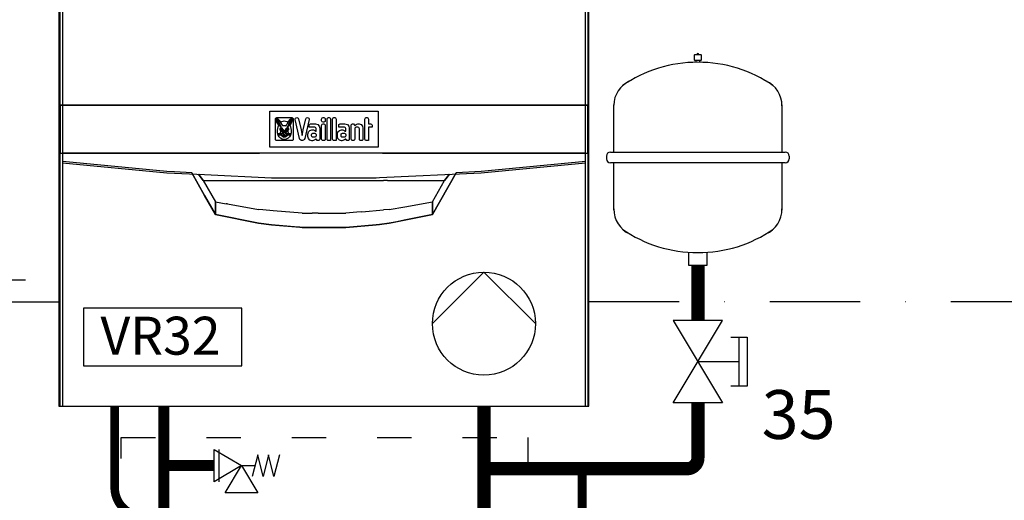
# Model space of a CAD drawing. Units: millimetres. Extents: x -11509 to 41535, y -77081 to -2360.
# Drawn here: x 19801 to 20147, y -55491 to -55322 of the extents above; entities that cross this region are included whole.
import ezdxf

# ---------------------------------------------------------------- set-up
doc = ezdxf.new("R2010")
doc.units = ezdxf.units.MM
doc.linetypes.add('ACAD_ISO03W100', pattern=[30, 12, -18])
doc.linetypes.add('DASHDOT', pattern=[25.4, 12.7, -6.35, 0, -6.35])
for name, color, linetype in [('LIVELLO_1', 160, 'Continuous'), ('Vaillant_0_ALLGEMEIN', 7, 'Continuous'), ('Vaillant_H_ALLGEMEIN', 7, 'Continuous'), ('Vaillant_MSR_TEXT', 7, 'Continuous'), ('VG_H_SYMBOL', 7, 'Continuous'), ('VG_HEAT', 7, 'Continuous')]:
    doc.layers.add(name, color=color, linetype=linetype)
doc.styles.get("Standard").update_dxf_attribs({"font": 'arial.ttf'})

# ---------------------------------------------------------------- blocks, each defined once
blk = doc.blocks.new('MAG_HEIZUNG')
at = {"layer": 'Vaillant_0_ALLGEMEIN', "ltscale": 2}
for p, q in [((253088.314, 21743.322), (253088.314, 21743.675)), ((253088.336, 21743.697), (253088.734, 21743.697)), ((253088.756, 21743.675), (253088.756, 21743.322)), ((253088.734, 21743.3), (253088.336, 21743.3)), ((253088.403, 21743.278), (253088.403, 21743.188)), ((253088.668, 21743.188), (253088.668, 21743.278)), ((253083.014, 21737.293), (253083.014, 21740.407)), ((253094.056, 21740.407), (253094.056, 21737.293)), ((253082.528, 21737.028), (253082.528, 21736.851)), ((253082.793, 21737.293), (253094.277, 21737.293)), ((253094.542, 21737.028), (253094.542, 21736.851)), ((253094.277, 21736.586), (253082.793, 21736.586)), ((253083.014, 21733.472), (253083.014, 21736.586)), ((253094.056, 21736.586), (253094.056, 21733.472)), ((253087.941, 21729.85), (253087.941, 21730.709)), ((253089.129, 21730.709), (253089.129, 21729.85)), ((253089.129, 21729.85), (253087.941, 21729.85))]:
    blk.add_line(p, q, dxfattribs=at)
for centre, radius, start, end in [((253088.336, 21743.675), 0.0221, 90, 180), ((253088.336, 21743.322), 0.0221, 180, 270), ((253088.535, 21743.697), 0.0663, 0, 180), ((253088.734, 21743.675), 0.0221, 0, 90), ((253088.734, 21743.322), 0.0221, 270, 0), ((253088.497, 21734.573), 8.617, 89.74448, 124.79309), ((253088.381, 21743.278), 0.0221, 0, 90), ((253088.574, 21734.573), 8.617, 55.20691, 90.25552), ((253088.69, 21743.278), 0.0221, 90, 180), ((253084.754, 21740.365), 1.74, 113.29411, 180), ((253092.316, 21740.365), 1.74, 358.62457, 66.70589), ((253082.793, 21737.028), 0.265, 90, 180), ((253082.793, 21736.851), 0.265, 180, 270), ((253094.277, 21737.028), 0.265, 0, 90), ((253094.277, 21736.851), 0.265, 270, 0), ((253084.756, 21733.516), 1.742, 178.56795, 246.70379), ((253092.315, 21733.516), 1.742, 293.29621, 1.44043), ((253088.497, 21739.306), 8.617, 235.20691, 270.25552), ((253088.574, 21739.306), 8.617, 269.74448, 304.79309)]:
    blk.add_arc(centre, radius, start, end, dxfattribs=at)
blk = doc.blocks.new('Genleşme Tankı')
at = {"layer": 'Vaillant_H_ALLGEMEIN', "xscale": 4.161220043573051, "yscale": 4.161220043573051, "zscale": 4.161220043573051}
blk.add_blockref('MAG_HEIZUNG', (-1051829.44, -90683.59), dxfattribs=at)
blk = doc.blocks.new('Emniyet Ventili')
at = {"ltscale": 2}
blk.add_line((1181.81, -343.73), (1196.93, -343.73), dxfattribs=at)
at = {"layer": 'Vaillant_H_ALLGEMEIN', "linetype": 'Continuous'}
for p, q in [((1184.33, -315.62), (1194.41, -318.14)), ((1194.41, -318.14), (1184.33, -320.66)), ((1184.33, -320.66), (1194.41, -323.18)), ((1194.41, -323.18), (1184.33, -325.71)), ((1184.33, -325.71), (1194.41, -328.23)), ((1189.37, -333.27), (1201.97, -325.71)), ((1189.37, -333.27), (1189.37, -326.97)), ((1201.97, -325.71), (1201.97, -340.83)), ((1181.81, -345.87), (1189.37, -333.27)), ((1201.97, -340.83), (1189.37, -333.27)), ((1189.37, -333.27), (1196.93, -345.87)), ((1196.93, -345.87), (1181.81, -345.87))]:
    blk.add_line(p, q, dxfattribs=at)
blk = doc.blocks.new('KAPPENVENTIL')
at = {"layer": 'Vaillant_H_ALLGEMEIN', "linetype": 'Continuous'}
for p, q in [((253377.642, 21751.733), (253381.167, 21751.733)), ((253381.167, 21751.733), (253377.642, 21745.858)), ((253381.167, 21745.858), (253377.642, 21751.733)), ((253375.88, 21747.033), (253375.88, 21750.558)), ((253375.88, 21750.558), (253377.055, 21750.558)), ((253376.467, 21747.033), (253376.467, 21750.558)), ((253379.405, 21748.795), (253376.467, 21748.795)), ((253377.055, 21747.033), (253375.88, 21747.033)), ((253377.642, 21745.858), (253381.167, 21745.858))]:
    blk.add_line(p, q, dxfattribs=at)

msp = doc.modelspace()

# ---------------------------------------------------------------- linework, layer by layer
at = {"extrusion": (0, 1, 0)}
for p, q in [((19888.73, -55354.12), (19926.83, -55354.12)), ((19888.73, -55366.82), (19888.73, -55354.12)), ((19926.83, -55354.12), (19926.83, -55366.82)), ((19890.7, -55356.98), (19890.78, -55356.71)), ((19890.7, -55363.95), (19890.7, -55356.98)), ((19890.78, -55356.71), (19890.98, -55356.51)), ((19890.98, -55356.51), (19891.26, -55356.43)), ((19891.07, -55357.09), (19891.15, -55356.83)), ((19891.11, -55357.52), (19891.07, -55357.09)), ((19891.28, -55358.02), (19891.11, -55357.52)), ((19891.15, -55356.83), (19891.36, -55356.76)), ((19891.18, -55357.11), (19891.23, -55356.91)), ((19891.23, -55357.48), (19891.18, -55357.11)), ((19891.23, -55356.91), (19891.34, -55356.88)), ((19891.39, -55357.98), (19891.23, -55357.48)), ((19891.26, -55356.43), (19896.44, -55356.43)), ((19891.47, -55358.42), (19891.28, -55358.02)), ((19891.34, -55356.88), (19891.49, -55356.95)), ((19891.36, -55356.76), (19891.57, -55356.87)), ((19891.65, -55358.51), (19891.39, -55357.98)), ((19891.48, -55357.43), (19891.47, -55357.52)), ((19891.47, -55357.52), (19891.49, -55357.62)), ((19891.69, -55358.78), (19891.47, -55358.42)), ((19891.52, -55357.38), (19891.48, -55357.43)), ((19891.49, -55356.95), (19891.67, -55357.11)), ((19891.49, -55357.62), (19891.55, -55357.8)), ((19891.6, -55357.4), (19891.52, -55357.38)), ((19891.55, -55357.8), (19891.65, -55358.05)), ((19891.57, -55356.87), (19891.75, -55357.03)), ((19891.69, -55357.51), (19891.6, -55357.4)), ((19891.65, -55358.05), (19891.79, -55358.33)), ((19891.93, -55358.95), (19891.65, -55358.51)), ((19891.67, -55357.11), (19891.89, -55357.33)), ((19891.67, -55359.62), (19891.89, -55359.08)), ((19891.78, -55357.7), (19891.69, -55357.51)), ((19891.89, -55359.08), (19891.69, -55358.78)), ((19891.75, -55357.03), (19891.86, -55357.14)), ((19891.93, -55358.07), (19891.78, -55357.7)), ((19891.79, -55358.33), (19891.95, -55358.63)), ((19891.86, -55357.14), (19891.97, -55357.26)), ((19891.89, -55357.33), (19892.18, -55357.69)), ((19892.03, -55358.31), (19891.93, -55358.07)), ((19892.15, -55359.23), (19891.93, -55358.95)), ((19891.95, -55358.63), (19892.11, -55358.91)), ((19891.97, -55357.26), (19892.11, -55357.41)), ((19892.14, -55358.53), (19892.03, -55358.31)), ((19892.11, -55357.41), (19892.24, -55357.58)), ((19892.11, -55358.91), (19892.28, -55359.15)), ((19892.32, -55358.88), (19892.14, -55358.53)), ((19892.32, -55359.41), (19892.15, -55359.23)), ((19892.18, -55357.69), (19892.66, -55358.34)), ((19892.24, -55357.58), (19892.41, -55357.8)), ((19892.28, -55359.15), (19892.43, -55359.34)), ((19892.46, -55359.12), (19892.32, -55358.88)), ((19892.47, -55359.55), (19892.32, -55359.41)), ((19892.41, -55357.8), (19892.62, -55358.09)), ((19892.43, -55359.34), (19892.54, -55359.5)), ((19892.56, -55359.29), (19892.46, -55359.12)), ((19892.57, -55359.58), (19892.47, -55359.55)), ((19892.54, -55359.5), (19892.57, -55359.58)), ((19892.63, -55359.41), (19892.56, -55359.29)), ((19892.62, -55358.09), (19893, -55357.81)), ((19892.7, -55359.54), (19892.63, -55359.41)), ((19892.66, -55358.34), (19892.92, -55358.75)), ((19892.73, -55359.6), (19892.7, -55359.54)), ((19892.92, -55358.75), (19893.12, -55359.1)), ((19893, -55357.81), (19893.41, -55357.63)), ((19893.12, -55359.1), (19893.21, -55359.26)), ((19893.21, -55359.26), (19893.22, -55359.28)), ((19893.22, -55359.28), (19893.24, -55359.29)), ((19893.24, -55359.29), (19893.27, -55359.29)), ((19893.27, -55359.29), (19893.37, -55359.25)), ((19893.37, -55359.25), (19893.56, -55359.19)), ((19893.41, -55357.63), (19893.85, -55357.57)), ((19893.56, -55359.19), (19893.85, -55359.16)), ((19893.85, -55357.57), (19894.29, -55357.63)), ((19893.85, -55359.16), (19894.15, -55359.19)), ((19894.15, -55359.19), (19894.33, -55359.25)), ((19894.29, -55357.63), (19894.7, -55357.81)), ((19894.33, -55359.25), (19894.43, -55359.29)), ((19894.43, -55359.29), (19894.46, -55359.29)), ((19894.46, -55359.29), (19894.48, -55359.28)), ((19894.48, -55359.28), (19894.49, -55359.26)), ((19894.49, -55359.26), (19894.58, -55359.1)), ((19894.58, -55359.1), (19894.78, -55358.75)), ((19894.7, -55357.81), (19895.08, -55358.09)), ((19894.78, -55358.75), (19895.04, -55358.34)), ((19895, -55359.54), (19894.97, -55359.6)), ((19895.07, -55359.41), (19895, -55359.54)), ((19895.04, -55358.34), (19895.52, -55357.69)), ((19895.14, -55359.29), (19895.07, -55359.41)), ((19895.08, -55358.09), (19895.29, -55357.8)), ((19895.13, -55359.58), (19895.16, -55359.5)), ((19895.23, -55359.55), (19895.13, -55359.58)), ((19895.24, -55359.12), (19895.14, -55359.29)), ((19895.16, -55359.5), (19895.28, -55359.34)), ((19895.38, -55359.41), (19895.23, -55359.55)), ((19895.38, -55358.88), (19895.24, -55359.12)), ((19895.28, -55359.34), (19895.42, -55359.15)), ((19895.29, -55357.8), (19895.46, -55357.58)), ((19895.57, -55358.53), (19895.38, -55358.88)), ((19895.55, -55359.23), (19895.38, -55359.41)), ((19895.42, -55359.15), (19895.59, -55358.91)), ((19895.46, -55357.58), (19895.6, -55357.41)), ((19895.52, -55357.69), (19895.82, -55357.33)), ((19895.77, -55358.95), (19895.55, -55359.23)), ((19895.67, -55358.31), (19895.57, -55358.53)), ((19895.59, -55358.91), (19895.76, -55358.63)), ((19895.6, -55357.41), (19895.73, -55357.26)), ((19895.77, -55358.07), (19895.67, -55358.31)), ((19895.73, -55357.26), (19895.84, -55357.14)), ((19895.76, -55358.63), (19895.91, -55358.33)), ((19895.92, -55357.7), (19895.77, -55358.07)), ((19896.05, -55358.51), (19895.77, -55358.95)), ((19896.02, -55358.78), (19895.81, -55359.08)), ((19895.81, -55359.08), (19896.03, -55359.62)), ((19895.82, -55357.33), (19896.03, -55357.11)), ((19895.84, -55357.14), (19895.95, -55357.03)), ((19895.91, -55358.33), (19896.05, -55358.05)), ((19896.01, -55357.51), (19895.92, -55357.7)), ((19895.95, -55357.03), (19896.13, -55356.87)), ((19896.1, -55357.4), (19896.01, -55357.51)), ((19896.23, -55358.42), (19896.02, -55358.78)), ((19896.03, -55357.11), (19896.21, -55356.95)), ((19896.05, -55358.05), (19896.15, -55357.8)), ((19896.31, -55357.98), (19896.05, -55358.51)), ((19896.18, -55357.38), (19896.1, -55357.4)), ((19896.13, -55356.87), (19896.34, -55356.76)), ((19896.15, -55357.8), (19896.21, -55357.62)), ((19896.23, -55357.43), (19896.18, -55357.38)), ((19896.21, -55356.95), (19896.36, -55356.88)), ((19896.21, -55357.62), (19896.23, -55357.52)), ((19896.23, -55357.52), (19896.23, -55357.43)), ((19896.42, -55358.02), (19896.23, -55358.42)), ((19896.48, -55357.48), (19896.31, -55357.98)), ((19896.34, -55356.76), (19896.55, -55356.83)), ((19896.36, -55356.88), (19896.47, -55356.91)), ((19896.59, -55357.52), (19896.42, -55358.02)), ((19896.44, -55356.43), (19896.72, -55356.51)), ((19896.47, -55356.91), (19896.52, -55357.11)), ((19896.52, -55357.11), (19896.48, -55357.48)), ((19896.55, -55356.83), (19896.63, -55357.09)), ((19896.63, -55357.09), (19896.59, -55357.52)), ((19896.72, -55356.51), (19896.92, -55356.71)), ((19896.92, -55356.71), (19897, -55356.98)), ((19897, -55356.98), (19897, -55363.95)), ((19897.64, -55356.85), (19897.78, -55356.63)), ((19897.64, -55357.12), (19897.64, -55356.85)), ((19899.18, -55363.8), (19897.64, -55357.12)), ((19897.78, -55356.63), (19898, -55356.51)), ((19898, -55356.51), (19898.27, -55356.44)), ((19898.27, -55356.44), (19898.53, -55356.46)), ((19898.53, -55356.46), (19898.74, -55356.6)), ((19898.74, -55356.6), (19898.87, -55356.83)), ((19898.87, -55356.83), (19899.76, -55360.68)), ((19900.47, -55360.68), (19901.36, -55356.83)), ((19902.59, -55357.12), (19901.05, -55363.8)), ((19901.36, -55356.83), (19901.49, -55356.6)), ((19901.49, -55356.6), (19901.7, -55356.46)), ((19901.7, -55356.46), (19901.96, -55356.44)), ((19901.96, -55356.44), (19902.23, -55356.51)), ((19902.23, -55356.51), (19902.45, -55356.63)), ((19902.45, -55356.63), (19902.59, -55356.85)), ((19902.59, -55356.85), (19902.59, -55357.12)), ((19902.59, -55359.06), (19902.65, -55358.85)), ((19902.59, -55359.84), (19902.59, -55359.06)), ((19902.65, -55358.85), (19902.83, -55358.72)), ((19902.83, -55358.72), (19903.07, -55358.67)), ((19903.07, -55358.67), (19904.78, -55358.67)), ((19904.78, -55358.67), (19905.66, -55358.87)), ((19905.66, -55358.87), (19906.16, -55359.39)), ((19906.16, -55359.39), (19906.32, -55360.12)), ((19906.96, -55356.95), (19907.03, -55356.69)), ((19906.96, -55357.52), (19906.96, -55356.95)), ((19907.03, -55357.78), (19906.96, -55357.52)), ((19906.96, -55359.18), (19907.03, -55358.92)), ((19906.96, -55363.99), (19906.96, -55359.18)), ((19907.03, -55356.69), (19907.21, -55356.5)), ((19907.21, -55357.96), (19907.03, -55357.78)), ((19907.03, -55358.92), (19907.21, -55358.74)), ((19907.21, -55356.5), (19907.46, -55356.43)), ((19907.46, -55358.03), (19907.21, -55357.96)), ((19907.21, -55358.74), (19907.46, -55358.67)), ((19907.46, -55356.43), (19907.73, -55356.43)), ((19907.73, -55358.03), (19907.46, -55358.03)), ((19907.46, -55358.67), (19907.73, -55358.67)), ((19907.73, -55356.43), (19907.98, -55356.5)), ((19907.98, -55357.96), (19907.73, -55358.03)), ((19907.73, -55358.67), (19907.98, -55358.74)), ((19907.98, -55356.5), (19908.16, -55356.69)), ((19908.16, -55357.78), (19907.98, -55357.96)), ((19907.98, -55358.74), (19908.16, -55358.92)), ((19908.16, -55356.69), (19908.23, -55356.95)), ((19908.23, -55357.52), (19908.16, -55357.78)), ((19908.16, -55358.92), (19908.23, -55359.18)), ((19908.23, -55356.95), (19908.23, -55357.52)), ((19908.23, -55359.18), (19908.23, -55363.99)), ((19908.87, -55356.95), (19908.94, -55356.69)), ((19908.87, -55363.99), (19908.87, -55356.95)), ((19908.94, -55356.69), (19909.12, -55356.5)), ((19909.12, -55356.5), (19909.37, -55356.43)), ((19909.37, -55356.43), (19909.64, -55356.43)), ((19909.64, -55356.43), (19909.89, -55356.5)), ((19909.89, -55356.5), (19910.07, -55356.69)), ((19910.07, -55356.69), (19910.14, -55356.95)), ((19910.14, -55356.95), (19910.14, -55364.5)), ((19910.79, -55356.95), (19910.86, -55356.69)), ((19910.79, -55363.99), (19910.79, -55356.95)), ((19910.86, -55356.69), (19911.03, -55356.5)), ((19911.03, -55356.5), (19911.28, -55356.43)), ((19911.28, -55356.43), (19911.56, -55356.43)), ((19911.56, -55356.43), (19911.81, -55356.5)), ((19911.81, -55356.5), (19911.99, -55356.69)), ((19911.99, -55356.69), (19912.05, -55356.95)), ((19912.05, -55356.95), (19912.05, -55364.5)), ((19912.97, -55359.06), (19913.04, -55358.85)), ((19912.97, -55359.84), (19912.97, -55359.06)), ((19913.04, -55358.85), (19913.21, -55358.72)), ((19913.21, -55358.72), (19913.46, -55358.67)), ((19913.46, -55358.67), (19915.16, -55358.67)), ((19915.16, -55358.67), (19916.04, -55358.87)), ((19916.04, -55358.87), (19916.54, -55359.39)), ((19916.54, -55359.39), (19916.7, -55360.12)), ((19917.35, -55359.14), (19917.39, -55358.94)), ((19917.35, -55363.99), (19917.35, -55359.14)), ((19917.39, -55358.94), (19917.53, -55358.75)), ((19917.53, -55358.75), (19917.8, -55358.67)), ((19917.8, -55358.67), (19918.21, -55358.67)), ((19918.21, -55358.67), (19918.52, -55359.06)), ((19918.52, -55359.06), (19918.57, -55359.12)), ((19918.57, -55359.12), (19918.63, -55359.16)), ((19918.63, -55359.16), (19918.69, -55359.16)), ((19918.69, -55359.16), (19918.75, -55359.16)), ((19918.75, -55359.16), (19918.81, -55359.13)), ((19918.81, -55359.13), (19918.89, -55359.08)), ((19918.89, -55359.08), (19918.97, -55359.02)), ((19918.97, -55359.02), (19919.06, -55358.97)), ((19919.06, -55358.97), (19919.16, -55358.9)), ((19919.16, -55358.9), (19919.38, -55358.77)), ((19919.38, -55358.77), (19919.66, -55358.67)), ((19919.66, -55358.67), (19919.99, -55358.63)), ((19919.99, -55358.63), (19920.17, -55358.63)), ((19920.17, -55358.63), (19920.89, -55358.84)), ((19920.89, -55358.84), (19921.35, -55359.39)), ((19921.35, -55359.39), (19921.5, -55360.13)), ((19922.15, -55356.95), (19922.22, -55356.69)), ((19922.15, -55363.99), (19922.15, -55356.95)), ((19922.22, -55356.69), (19922.4, -55356.5)), ((19922.4, -55356.5), (19922.65, -55356.43)), ((19922.65, -55356.43), (19922.92, -55356.43)), ((19922.92, -55356.43), (19923.17, -55356.5)), ((19923.17, -55356.5), (19923.35, -55356.69)), ((19923.35, -55356.69), (19923.42, -55356.95)), ((19923.42, -55356.95), (19923.42, -55358.67)), ((19923.42, -55358.67), (19924.19, -55358.67)), ((19924.19, -55358.67), (19924.44, -55358.72)), ((19924.44, -55358.72), (19924.62, -55358.88)), ((19924.62, -55358.88), (19924.69, -55359.13)), ((19924.69, -55359.13), (19924.69, -55359.84)), ((19891.44, -55360.81), (19891.52, -55360.2)), ((19891.48, -55361.75), (19891.44, -55360.81)), ((19891.68, -55362.54), (19891.48, -55361.75)), ((19891.52, -55360.2), (19891.67, -55359.62)), ((19891.61, -55362.03), (19891.62, -55362)), ((19891.62, -55362.07), (19891.61, -55362.03)), ((19891.62, -55362), (19891.65, -55361.98)), ((19891.64, -55362.09), (19891.62, -55362.07)), ((19891.67, -55362.1), (19891.64, -55362.09)), ((19891.65, -55361.98), (19891.68, -55361.97)), ((19892.98, -55362.17), (19891.67, -55362.1)), ((19891.68, -55361.97), (19892.48, -55362.02)), ((19891.68, -55362.3), (19891.69, -55362.27)), ((19891.69, -55362.34), (19891.68, -55362.3)), ((19892.04, -55363.18), (19891.68, -55362.54)), ((19891.69, -55362.27), (19891.71, -55362.25)), ((19891.71, -55362.36), (19891.69, -55362.34)), ((19891.71, -55362.25), (19891.75, -55362.24)), ((19891.75, -55362.37), (19891.71, -55362.36)), ((19891.75, -55362.24), (19892.96, -55362.24)), ((19892.96, -55362.37), (19891.75, -55362.37)), ((19891.77, -55362.57), (19891.78, -55362.53)), ((19891.78, -55362.6), (19891.77, -55362.57)), ((19891.78, -55362.53), (19891.8, -55362.51)), ((19891.81, -55362.62), (19891.78, -55362.6)), ((19891.8, -55362.51), (19891.83, -55362.5)), ((19891.84, -55362.63), (19891.81, -55362.62)), ((19891.83, -55362.5), (19892.98, -55362.44)), ((19892.66, -55362.58), (19891.84, -55362.63)), ((19892.4, -55360.34), (19892.48, -55360.02)), ((19892.42, -55360.66), (19892.4, -55360.34)), ((19892.49, -55360.93), (19892.42, -55360.66)), ((19892.48, -55360.02), (19892.6, -55359.79)), ((19892.48, -55361.83), (19892.51, -55361.66)), ((19892.48, -55362.02), (19892.48, -55361.83)), ((19892.55, -55361.12), (19892.49, -55360.93)), ((19892.51, -55361.66), (19892.55, -55361.5)), ((19892.58, -55361.26), (19892.55, -55361.12)), ((19892.55, -55361.5), (19892.58, -55361.39)), ((19892.58, -55361.39), (19892.58, -55361.26)), ((19892.6, -55359.79), (19892.72, -55359.66)), ((19892.88, -55362.82), (19892.66, -55362.58)), ((19892.74, -55360.16), (19892.67, -55360.38)), ((19892.67, -55360.38), (19892.67, -55360.65)), ((19892.67, -55360.65), (19892.74, -55360.91)), ((19892.72, -55359.64), (19892.73, -55359.63)), ((19892.72, -55359.66), (19892.72, -55359.64)), ((19892.73, -55359.63), (19892.73, -55359.6)), ((19892.89, -55360.05), (19892.74, -55360.16)), ((19892.74, -55360.91), (19892.86, -55361.15)), ((19892.85, -55360.43), (19892.92, -55360.37)), ((19892.85, -55360.48), (19892.85, -55360.43)), ((19892.88, -55360.48), (19892.85, -55360.48)), ((19892.86, -55361.15), (19892.98, -55361.31)), ((19892.92, -55360.47), (19892.88, -55360.48)), ((19893.11, -55362.96), (19892.88, -55362.82)), ((19893.06, -55360.08), (19892.89, -55360.05)), ((19892.89, -55360.68), (19892.95, -55360.58)), ((19892.89, -55360.83), (19892.89, -55360.68)), ((19892.95, -55360.98), (19892.89, -55360.83)), ((19892.92, -55360.37), (19893.04, -55360.35)), ((19892.97, -55360.45), (19892.92, -55360.47)), ((19892.95, -55360.58), (19893.04, -55360.56)), ((19893.09, -55361.12), (19892.95, -55360.98)), ((19892.96, -55362.24), (19892.96, -55362.28)), ((19892.96, -55362.28), (19892.96, -55362.31)), ((19892.96, -55362.31), (19892.96, -55362.36)), ((19892.96, -55362.36), (19892.96, -55362.37)), ((19893.05, -55360.44), (19892.97, -55360.45)), ((19892.98, -55361.31), (19893.05, -55361.43)), ((19893.02, -55362.06), (19892.98, -55362.17)), ((19892.98, -55362.44), (19893.08, -55362.63)), ((19893.07, -55361.98), (19893.02, -55362.06)), ((19893.04, -55360.35), (19893.21, -55360.41)), ((19893.04, -55360.56), (19893.13, -55360.6)), ((19893.17, -55360.49), (19893.05, -55360.44)), ((19893.05, -55361.43), (19893.11, -55361.56)), ((19893.23, -55360.2), (19893.06, -55360.08)), ((19893.11, -55361.92), (19893.07, -55361.98)), ((19893.08, -55362.63), (19893.25, -55362.74)), ((19893.22, -55361.18), (19893.09, -55361.12)), ((19893.11, -55361.56), (19893.15, -55361.69)), ((19893.14, -55361.86), (19893.11, -55361.92)), ((19893.26, -55363.03), (19893.11, -55362.96)), ((19893.13, -55360.6), (19893.2, -55360.68)), ((19893.16, -55360.73), (19893.13, -55360.77)), ((19893.13, -55360.77), (19893.14, -55360.82)), ((19893.14, -55360.82), (19893.18, -55360.85)), ((19893.15, -55361.78), (19893.14, -55361.86)), ((19893.15, -55361.69), (19893.15, -55361.78)), ((19893.2, -55360.7), (19893.16, -55360.73)), ((19893.31, -55360.67), (19893.17, -55360.49)), ((19893.18, -55360.85), (19893.23, -55360.85)), ((19893.2, -55360.68), (19893.2, -55360.69)), ((19893.2, -55360.69), (19893.2, -55360.7)), ((19893.2, -55360.7), (19893.2, -55360.7)), ((19893.21, -55360.41), (19893.32, -55360.52)), ((19893.3, -55361.17), (19893.22, -55361.18)), ((19893.39, -55360.43), (19893.23, -55360.2)), ((19893.23, -55360.85), (19893.26, -55360.84)), ((19893.25, -55362.74), (19893.42, -55362.77)), ((19893.26, -55360.84), (19893.27, -55360.84)), ((19893.36, -55363.14), (19893.26, -55363.03)), ((19893.27, -55360.84), (19893.28, -55360.84)), ((19893.28, -55360.84), (19893.29, -55360.85)), ((19893.29, -55360.85), (19893.3, -55360.87)), ((19893.3, -55360.87), (19893.31, -55360.9)), ((19893.34, -55361.12), (19893.3, -55361.17)), ((19893.37, -55360.83), (19893.31, -55360.67)), ((19893.31, -55360.9), (19893.32, -55360.95)), ((19893.32, -55360.52), (19893.37, -55360.64)), ((19893.32, -55360.95), (19893.34, -55361.05)), ((19893.34, -55361.05), (19893.34, -55361.12)), ((19893.37, -55360.64), (19893.42, -55360.8)), ((19893.4, -55360.93), (19893.37, -55360.83)), ((19893.53, -55360.71), (19893.39, -55360.43)), ((19893.42, -55360.97), (19893.4, -55360.93)), ((19893.42, -55360.8), (19893.43, -55360.92)), ((19893.43, -55360.92), (19893.42, -55360.97)), ((19893.42, -55362.77), (19893.6, -55362.7)), ((19893.49, -55362.1), (19893.5, -55362.01)), ((19893.54, -55362.2), (19893.49, -55362.1)), ((19893.5, -55362.01), (19893.55, -55361.93)), ((19893.63, -55361.03), (19893.53, -55360.71)), ((19893.53, -55362.99), (19893.64, -55362.95)), ((19893.62, -55363.06), (19893.53, -55362.99)), ((19893.6, -55362.26), (19893.54, -55362.2)), ((19893.55, -55361.93), (19893.6, -55361.86)), ((19893.6, -55361.86), (19893.64, -55361.79)), ((19893.67, -55362.31), (19893.6, -55362.26)), ((19893.6, -55362.7), (19893.73, -55362.53)), ((19893.68, -55361.4), (19893.63, -55361.03)), ((19893.64, -55361.79), (19893.67, -55361.66)), ((19893.64, -55362.95), (19893.75, -55362.88)), ((19893.67, -55361.66), (19893.68, -55361.4)), ((19893.73, -55362.53), (19893.67, -55362.31)), ((19893.75, -55362.88), (19893.85, -55362.79)), ((19893.85, -55362.79), (19893.95, -55362.88)), ((19893.95, -55362.88), (19894.06, -55362.95)), ((19894.03, -55362.31), (19893.97, -55362.53)), ((19893.97, -55362.53), (19894.1, -55362.7)), ((19894.07, -55361.03), (19894.02, -55361.4)), ((19894.02, -55361.4), (19894.03, -55361.66)), ((19894.03, -55361.66), (19894.06, -55361.79)), ((19894.1, -55362.26), (19894.03, -55362.31)), ((19894.06, -55361.79), (19894.11, -55361.86)), ((19894.06, -55362.95), (19894.17, -55362.99)), ((19894.17, -55360.71), (19894.07, -55361.03)), ((19894.17, -55362.99), (19894.08, -55363.06)), ((19894.17, -55362.2), (19894.1, -55362.26)), ((19894.1, -55362.7), (19894.28, -55362.77)), ((19894.11, -55361.86), (19894.16, -55361.93)), ((19894.16, -55361.93), (19894.2, -55362.01)), ((19894.31, -55360.43), (19894.17, -55360.71)), ((19894.21, -55362.1), (19894.17, -55362.2)), ((19894.2, -55362.01), (19894.21, -55362.1)), ((19894.27, -55360.92), (19894.28, -55360.8)), ((19894.28, -55360.97), (19894.27, -55360.92)), ((19894.28, -55360.8), (19894.33, -55360.64)), ((19894.3, -55360.93), (19894.28, -55360.97)), ((19894.28, -55362.77), (19894.45, -55362.74)), ((19894.33, -55360.83), (19894.3, -55360.93)), ((19894.48, -55360.2), (19894.31, -55360.43)), ((19894.33, -55360.64), (19894.38, -55360.52)), ((19894.4, -55360.67), (19894.33, -55360.83)), ((19894.44, -55363.03), (19894.34, -55363.14)), ((19894.36, -55361.05), (19894.38, -55360.95)), ((19894.36, -55361.12), (19894.36, -55361.05)), ((19894.4, -55361.17), (19894.36, -55361.12)), ((19894.38, -55360.52), (19894.49, -55360.41)), ((19894.38, -55360.95), (19894.39, -55360.9)), ((19894.39, -55360.9), (19894.4, -55360.87)), ((19894.53, -55360.49), (19894.4, -55360.67)), ((19894.4, -55360.87), (19894.41, -55360.85)), ((19894.48, -55361.18), (19894.4, -55361.17)), ((19894.41, -55360.85), (19894.42, -55360.84)), ((19894.42, -55360.84), (19894.43, -55360.84)), ((19894.43, -55360.84), (19894.44, -55360.84)), ((19894.44, -55360.84), (19894.47, -55360.85)), ((19894.6, -55362.96), (19894.44, -55363.03)), ((19894.45, -55362.74), (19894.62, -55362.63)), ((19894.47, -55360.85), (19894.52, -55360.85)), ((19894.64, -55360.08), (19894.48, -55360.2)), ((19894.61, -55361.12), (19894.48, -55361.18)), ((19894.49, -55360.41), (19894.67, -55360.35)), ((19894.5, -55360.68), (19894.57, -55360.6)), ((19894.5, -55360.69), (19894.5, -55360.68)), ((19894.5, -55360.7), (19894.5, -55360.69)), ((19894.54, -55360.73), (19894.5, -55360.7)), ((19894.5, -55360.7), (19894.5, -55360.7)), ((19894.52, -55360.85), (19894.57, -55360.82)), ((19894.65, -55360.44), (19894.53, -55360.49)), ((19894.57, -55360.77), (19894.54, -55360.73)), ((19894.55, -55361.78), (19894.56, -55361.69)), ((19894.56, -55361.86), (19894.55, -55361.78)), ((19894.56, -55361.69), (19894.59, -55361.56)), ((19894.59, -55361.92), (19894.56, -55361.86)), ((19894.57, -55360.6), (19894.66, -55360.56)), ((19894.57, -55360.82), (19894.57, -55360.77)), ((19894.59, -55361.56), (19894.65, -55361.43)), ((19894.63, -55361.98), (19894.59, -55361.92)), ((19894.82, -55362.82), (19894.6, -55362.96)), ((19894.75, -55360.98), (19894.61, -55361.12)), ((19894.62, -55362.63), (19894.73, -55362.44)), ((19894.68, -55362.06), (19894.63, -55361.98)), ((19894.81, -55360.05), (19894.64, -55360.08)), ((19894.73, -55360.45), (19894.65, -55360.44)), ((19894.65, -55361.43), (19894.72, -55361.31)), ((19894.66, -55360.56), (19894.76, -55360.58)), ((19894.67, -55360.35), (19894.78, -55360.37)), ((19894.72, -55362.17), (19894.68, -55362.06)), ((19894.72, -55361.31), (19894.84, -55361.15)), ((19896.03, -55362.1), (19894.72, -55362.17)), ((19894.78, -55360.47), (19894.73, -55360.45)), ((19894.73, -55362.44), (19895.87, -55362.5)), ((19894.74, -55362.28), (19894.74, -55362.24)), ((19894.74, -55362.24), (19895.95, -55362.24)), ((19894.74, -55362.31), (19894.74, -55362.28)), ((19894.74, -55362.36), (19894.74, -55362.31)), ((19894.74, -55362.37), (19894.74, -55362.36)), ((19895.95, -55362.37), (19894.74, -55362.37)), ((19894.81, -55360.83), (19894.75, -55360.98)), ((19894.76, -55360.58), (19894.81, -55360.68)), ((19894.78, -55360.37), (19894.85, -55360.43)), ((19894.82, -55360.48), (19894.78, -55360.47)), ((19894.96, -55360.16), (19894.81, -55360.05)), ((19894.81, -55360.68), (19894.81, -55360.83)), ((19894.85, -55360.48), (19894.82, -55360.48)), ((19895.05, -55362.58), (19894.82, -55362.82)), ((19894.84, -55361.15), (19894.96, -55360.91)), ((19894.85, -55360.43), (19894.85, -55360.48)), ((19895.03, -55360.38), (19894.96, -55360.16)), ((19894.96, -55360.91), (19895.03, -55360.65)), ((19894.97, -55359.6), (19894.97, -55359.63)), ((19894.97, -55359.63), (19894.98, -55359.64)), ((19894.98, -55359.64), (19894.98, -55359.66)), ((19894.98, -55359.66), (19895.1, -55359.79)), ((19895.03, -55360.65), (19895.03, -55360.38)), ((19895.86, -55362.63), (19895.05, -55362.58)), ((19895.1, -55359.79), (19895.22, -55360.02)), ((19895.15, -55361.12), (19895.12, -55361.26)), ((19895.12, -55361.26), (19895.13, -55361.39)), ((19895.13, -55361.39), (19895.15, -55361.5)), ((19895.21, -55360.93), (19895.15, -55361.12)), ((19895.15, -55361.5), (19895.2, -55361.66)), ((19895.2, -55361.66), (19895.22, -55361.83)), ((19895.28, -55360.66), (19895.21, -55360.93)), ((19895.22, -55360.02), (19895.3, -55360.34)), ((19895.22, -55361.83), (19895.22, -55362.02)), ((19895.22, -55362.02), (19896.02, -55361.97)), ((19895.3, -55360.34), (19895.28, -55360.66)), ((19896.02, -55362.54), (19895.66, -55363.18)), ((19895.89, -55362.62), (19895.86, -55362.63)), ((19895.87, -55362.5), (19895.9, -55362.51)), ((19895.92, -55362.6), (19895.89, -55362.62)), ((19895.9, -55362.51), (19895.92, -55362.53)), ((19895.92, -55362.53), (19895.93, -55362.57)), ((19895.93, -55362.57), (19895.92, -55362.6)), ((19895.95, -55362.24), (19895.99, -55362.25)), ((19895.99, -55362.36), (19895.95, -55362.37)), ((19895.99, -55362.25), (19896.01, -55362.27)), ((19896.01, -55362.34), (19895.99, -55362.36)), ((19896.01, -55362.27), (19896.02, -55362.3)), ((19896.02, -55362.3), (19896.01, -55362.34)), ((19896.22, -55361.75), (19896.02, -55362.54)), ((19896.02, -55361.97), (19896.05, -55361.98)), ((19896.03, -55359.62), (19896.18, -55360.2)), ((19896.06, -55362.09), (19896.03, -55362.1)), ((19896.05, -55361.98), (19896.08, -55362)), ((19896.08, -55362.07), (19896.06, -55362.09)), ((19896.08, -55362), (19896.09, -55362.03)), ((19896.09, -55362.03), (19896.08, -55362.07)), ((19896.18, -55360.2), (19896.26, -55360.81)), ((19896.26, -55360.81), (19896.22, -55361.75)), ((19899.76, -55360.68), (19899.92, -55361.42)), ((19899.92, -55361.42), (19900.03, -55362.11)), ((19900.03, -55362.11), (19900.11, -55362.67)), ((19900.11, -55362.67), (19900.12, -55362.67)), ((19900.12, -55362.67), (19900.2, -55362.11)), ((19900.2, -55362.11), (19900.31, -55361.42)), ((19900.31, -55361.42), (19900.47, -55360.68)), ((19902.16, -55362.22), (19902.34, -55361.48)), ((19902.16, -55363.03), (19902.16, -55362.22)), ((19902.34, -55363.77), (19902.16, -55363.03)), ((19902.34, -55361.48), (19902.83, -55360.93)), ((19904.6, -55359.84), (19902.59, -55359.84)), ((19902.83, -55360.93), (19903.57, -55360.72)), ((19903.43, -55362.43), (19903.49, -55362.17)), ((19903.43, -55362.83), (19903.43, -55362.43)), ((19903.49, -55363.08), (19903.43, -55362.83)), ((19903.49, -55362.17), (19903.67, -55362)), ((19903.57, -55360.72), (19903.74, -55360.72)), ((19903.67, -55362), (19903.91, -55361.93)), ((19903.74, -55360.72), (19904.07, -55360.76)), ((19903.91, -55361.93), (19904.56, -55361.93)), ((19904.07, -55360.76), (19904.33, -55360.86)), ((19904.33, -55360.86), (19904.53, -55360.99)), ((19904.53, -55360.99), (19904.62, -55361.06)), ((19904.56, -55361.93), (19904.81, -55362)), ((19904.83, -55359.9), (19904.6, -55359.84)), ((19904.62, -55361.06), (19904.69, -55361.11)), ((19904.69, -55361.11), (19904.77, -55361.17)), ((19904.77, -55361.17), (19904.83, -55361.21)), ((19904.81, -55362), (19904.98, -55362.17)), ((19904.99, -55360.07), (19904.83, -55359.9)), ((19904.83, -55361.21), (19904.89, -55361.24)), ((19904.89, -55361.24), (19904.95, -55361.25)), ((19904.95, -55361.25), (19904.98, -55361.25)), ((19904.98, -55361.25), (19905.01, -55361.23)), ((19904.98, -55362.17), (19905.05, -55362.43)), ((19905.05, -55362.83), (19904.98, -55363.08)), ((19905.05, -55360.29), (19904.99, -55360.07)), ((19905.01, -55361.23), (19905.03, -55361.21)), ((19905.03, -55361.21), (19905.04, -55361.18)), ((19905.04, -55361.18), (19905.05, -55361.13)), ((19905.05, -55361.08), (19905.05, -55360.29)), ((19905.05, -55361.13), (19905.05, -55361.08)), ((19905.05, -55362.43), (19905.05, -55362.83)), ((19906.32, -55360.12), (19906.32, -55364.03)), ((19912.55, -55362.22), (19912.72, -55361.48)), ((19912.55, -55363.03), (19912.55, -55362.22)), ((19912.72, -55363.77), (19912.55, -55363.03)), ((19912.72, -55361.48), (19913.21, -55360.93)), ((19914.98, -55359.84), (19912.97, -55359.84)), ((19913.21, -55360.93), (19913.95, -55360.72)), ((19913.81, -55362.43), (19913.88, -55362.17)), ((19913.81, -55362.83), (19913.81, -55362.43)), ((19913.88, -55363.09), (19913.81, -55362.83)), ((19913.88, -55362.17), (19914.05, -55362)), ((19913.95, -55360.72), (19914.12, -55360.72)), ((19914.05, -55362), (19914.3, -55361.93)), ((19914.12, -55360.72), (19914.45, -55360.76)), ((19914.3, -55361.93), (19914.95, -55361.93)), ((19914.45, -55360.76), (19914.71, -55360.86)), ((19914.71, -55360.86), (19914.92, -55360.99)), ((19914.92, -55360.99), (19915, -55361.06)), ((19914.95, -55361.93), (19915.2, -55362)), ((19915.22, -55359.9), (19914.98, -55359.84)), ((19915, -55361.06), (19915.08, -55361.11)), ((19915.08, -55361.11), (19915.15, -55361.17)), ((19915.15, -55361.17), (19915.22, -55361.21)), ((19915.2, -55362), (19915.37, -55362.17)), ((19915.38, -55360.07), (19915.22, -55359.9)), ((19915.22, -55361.21), (19915.27, -55361.24)), ((19915.27, -55361.24), (19915.33, -55361.25)), ((19915.33, -55361.25), (19915.36, -55361.25)), ((19915.36, -55361.25), (19915.39, -55361.23)), ((19915.37, -55362.17), (19915.43, -55362.43)), ((19915.43, -55362.83), (19915.37, -55363.09)), ((19915.43, -55360.29), (19915.38, -55360.07)), ((19915.39, -55361.23), (19915.41, -55361.21)), ((19915.41, -55361.21), (19915.43, -55361.18)), ((19915.43, -55361.08), (19915.43, -55360.29)), ((19915.43, -55361.13), (19915.43, -55361.08)), ((19915.43, -55361.18), (19915.43, -55361.13)), ((19915.43, -55362.43), (19915.43, -55362.83)), ((19916.7, -55360.12), (19916.7, -55364.03)), ((19918.68, -55360.09), (19918.61, -55360.34)), ((19918.61, -55360.34), (19918.61, -55363.99)), ((19918.85, -55359.91), (19918.68, -55360.09)), ((19919.1, -55359.84), (19918.85, -55359.91)), ((19919.75, -55359.84), (19919.1, -55359.84)), ((19920, -55359.91), (19919.75, -55359.84)), ((19920.17, -55360.09), (19920, -55359.91)), ((19920.24, -55360.34), (19920.17, -55360.09)), ((19920.24, -55363.99), (19920.24, -55360.34)), ((19921.5, -55360.13), (19921.5, -55363.99)), ((19924.69, -55359.84), (19923.42, -55359.84)), ((19923.42, -55359.84), (19923.42, -55364.5)), ((19890.78, -55364.23), (19890.7, -55363.95)), ((19890.98, -55364.43), (19890.78, -55364.23)), ((19891.26, -55364.5), (19890.98, -55364.43)), ((19896.44, -55364.5), (19891.26, -55364.5)), ((19892.54, -55363.66), (19892.04, -55363.18)), ((19893.15, -55363.96), (19892.54, -55363.66)), ((19893.85, -55364.06), (19893.15, -55363.96)), ((19893.56, -55363.29), (19893.36, -55363.14)), ((19893.85, -55363.37), (19893.56, -55363.29)), ((19893.74, -55363.11), (19893.62, -55363.06)), ((19893.85, -55363.13), (19893.74, -55363.11)), ((19893.96, -55363.11), (19893.85, -55363.13)), ((19894.14, -55363.29), (19893.85, -55363.37)), ((19894.56, -55363.96), (19893.85, -55364.06)), ((19894.08, -55363.06), (19893.96, -55363.11)), ((19894.34, -55363.14), (19894.14, -55363.29)), ((19895.16, -55363.66), (19894.56, -55363.96)), ((19895.66, -55363.18), (19895.16, -55363.66)), ((19896.72, -55364.43), (19896.44, -55364.5)), ((19896.92, -55364.23), (19896.72, -55364.43)), ((19897, -55363.95), (19896.92, -55364.23)), ((19899.34, -55364.13), (19899.18, -55363.8)), ((19899.62, -55364.4), (19899.34, -55364.13)), ((19899.94, -55364.5), (19899.62, -55364.4)), ((19900.29, -55364.5), (19899.94, -55364.5)), ((19900.61, -55364.4), (19900.29, -55364.5)), ((19900.89, -55364.13), (19900.61, -55364.4)), ((19901.05, -55363.8), (19900.89, -55364.13)), ((19902.83, -55364.32), (19902.34, -55363.77)), ((19903.57, -55364.54), (19902.83, -55364.32)), ((19903.67, -55363.26), (19903.49, -55363.08)), ((19903.74, -55364.54), (19903.57, -55364.54)), ((19903.91, -55363.33), (19903.67, -55363.26)), ((19904.07, -55364.5), (19903.74, -55364.54)), ((19904.56, -55363.33), (19903.91, -55363.33)), ((19904.33, -55364.41), (19904.07, -55364.5)), ((19904.53, -55364.28), (19904.33, -55364.41)), ((19904.62, -55364.22), (19904.53, -55364.28)), ((19904.81, -55363.26), (19904.56, -55363.33)), ((19904.69, -55364.16), (19904.62, -55364.22)), ((19904.77, -55364.11), (19904.69, -55364.16)), ((19904.83, -55364.07), (19904.77, -55364.11)), ((19904.98, -55363.08), (19904.81, -55363.26)), ((19904.9, -55364.04), (19904.83, -55364.07)), ((19904.97, -55364.03), (19904.9, -55364.04)), ((19905.04, -55364.04), (19904.97, -55364.03)), ((19905.1, -55364.07), (19905.04, -55364.04)), ((19905.16, -55364.12), (19905.1, -55364.07)), ((19905.45, -55364.5), (19905.16, -55364.12)), ((19905.87, -55364.5), (19905.45, -55364.5)), ((19906.13, -55364.42), (19905.87, -55364.5)), ((19906.27, -55364.23), (19906.13, -55364.42)), ((19906.32, -55364.03), (19906.27, -55364.23)), ((19907.03, -55364.25), (19906.96, -55363.99)), ((19907.21, -55364.43), (19907.03, -55364.25)), ((19907.46, -55364.5), (19907.21, -55364.43)), ((19907.73, -55364.5), (19907.46, -55364.5)), ((19907.98, -55364.43), (19907.73, -55364.5)), ((19908.16, -55364.25), (19907.98, -55364.43)), ((19908.23, -55363.99), (19908.16, -55364.25)), ((19908.94, -55364.25), (19908.87, -55363.99)), ((19909.12, -55364.43), (19908.94, -55364.25)), ((19909.37, -55364.5), (19909.12, -55364.43)), ((19910.14, -55364.5), (19909.37, -55364.5)), ((19910.86, -55364.25), (19910.79, -55363.99)), ((19911.03, -55364.43), (19910.86, -55364.25)), ((19911.28, -55364.5), (19911.03, -55364.43)), ((19912.05, -55364.5), (19911.28, -55364.5)), ((19913.21, -55364.32), (19912.72, -55363.77)), ((19913.95, -55364.54), (19913.21, -55364.32)), ((19914.05, -55363.26), (19913.88, -55363.09)), ((19914.12, -55364.54), (19913.95, -55364.54)), ((19914.3, -55363.33), (19914.05, -55363.26)), ((19914.45, -55364.5), (19914.12, -55364.54)), ((19914.95, -55363.33), (19914.3, -55363.33)), ((19914.71, -55364.41), (19914.45, -55364.5)), ((19914.92, -55364.28), (19914.71, -55364.41)), ((19915, -55364.22), (19914.92, -55364.28)), ((19915.2, -55363.26), (19914.95, -55363.33)), ((19915.08, -55364.16), (19915, -55364.22)), ((19915.15, -55364.11), (19915.08, -55364.16)), ((19915.22, -55364.07), (19915.15, -55364.11)), ((19915.37, -55363.09), (19915.2, -55363.26)), ((19915.29, -55364.04), (19915.22, -55364.07)), ((19915.35, -55364.03), (19915.29, -55364.04)), ((19915.42, -55364.04), (19915.35, -55364.03)), ((19915.49, -55364.07), (19915.42, -55364.04)), ((19915.55, -55364.13), (19915.49, -55364.07)), ((19915.84, -55364.5), (19915.55, -55364.13)), ((19916.25, -55364.5), (19915.84, -55364.5)), ((19916.52, -55364.42), (19916.25, -55364.5)), ((19916.66, -55364.23), (19916.52, -55364.42)), ((19916.7, -55364.03), (19916.66, -55364.23)), ((19917.42, -55364.25), (19917.35, -55363.99)), ((19917.59, -55364.43), (19917.42, -55364.25)), ((19917.84, -55364.5), (19917.59, -55364.43)), ((19918.12, -55364.5), (19917.84, -55364.5)), ((19918.37, -55364.43), (19918.12, -55364.5)), ((19918.55, -55364.25), (19918.37, -55364.43)), ((19918.61, -55363.99), (19918.55, -55364.25)), ((19920.3, -55364.25), (19920.24, -55363.99)), ((19920.48, -55364.43), (19920.3, -55364.25)), ((19920.73, -55364.5), (19920.48, -55364.43)), ((19921.01, -55364.5), (19920.73, -55364.5)), ((19921.26, -55364.43), (19921.01, -55364.5)), ((19921.43, -55364.25), (19921.26, -55364.43)), ((19921.5, -55363.99), (19921.43, -55364.25)), ((19922.22, -55364.25), (19922.15, -55363.99)), ((19922.4, -55364.43), (19922.22, -55364.25)), ((19922.65, -55364.5), (19922.4, -55364.43)), ((19923.42, -55364.5), (19922.65, -55364.5)), ((19926.83, -55366.82), (19888.73, -55366.82))]:
    msp.add_line(p, q, dxfattribs=at)
at = {"color": 1, "ltscale": 0.3}
msp.add_line((19851.57, -55458), (19851.57, -55474.34), dxfattribs=at)
at = {"color": 5, "ltscale": 0.3}
for points, const_width in [([(20039.2, -55427.75), (20039.2, -55408.34)], 4.64), ([(19964, -55501.79), (19964, -55457.84)], 4.64), ([(19964, -55457.84), (19964, -55474.19)], 1.82), ([(19998.52, -55493.52), (19998.52, -55479.78)], 3.25)]:
    msp.add_lwpolyline(points, dxfattribs=dict(at, const_width=const_width))
msp.add_lwpolyline([(19823.23, -55443.61), (19878.98, -55443.61), (19878.98, -55423.39), (19823.23, -55423.39)], close=True)
at = {"color": 4, "ltscale": 0.3, "const_width": 3}
msp.add_lwpolyline([(19834.24, -55457.84), (19834.24, -55486.4, 0.414214), (19844.24, -55496.4), (19844.96, -55496.4)], format="xyb", dxfattribs=at)
at = {"color": 1, "ltscale": 0.3}
for points, const_width in [([(19851.57, -55458), (19851.57, -55501.95)], 3.87), ([(19851.57, -55458), (19851.57, -55474.34)], 1.52), ([(19851.57, -55478.7), (19869.26, -55478.7)], 3.87)]:
    msp.add_lwpolyline(points, dxfattribs=dict(at, const_width=const_width))
at = {"color": 5, "ltscale": 0.3, "const_width": 4.64}
msp.add_lwpolyline([(19964, -55479.78), (20035.42, -55479.78, 0.414214), (20039.2, -55476), (20039.2, -55456.58)], format="xyb", dxfattribs=at)
at = {"linetype": 'ACAD_ISO03W100'}
msp.add_lwpolyline([(19836.53, -55468.8), (19979.4, -55468.8), (19979.4, -55536.17), (19836.53, -55536.17)], close=True, dxfattribs=at)
at = {"layer": 'LIVELLO_1', "color": 252, "linetype": 'DASHDOT', "ltscale": 2.5}
for p, q in [((19771.17, -55413.39), (19814.64, -55413.39)), ((19814.64, -55421.21), (19657.19, -55421.21)), ((20000.92, -55420.99), (20370.57, -55420.99))]:
    msp.add_line(p, q, dxfattribs=at)
at = {"layer": 'VG_H_SYMBOL', "linetype": 'Continuous'}
for p, q in [((19945.9, -55428.81), (19964, -55410.72)), ((19964, -55410.72), (19982.09, -55428.81))]:
    msp.add_line(p, q, dxfattribs=at)
msp.add_circle((19964, -55428.81), 18.09, dxfattribs=at)
at = {"layer": 'VG_HEAT'}
for p, q in [((19814.64, -55153.02), (19814.64, -55457.84)), ((19814.64, -55153.02), (19814.64, -55352)), ((19815.06, -55457.84), (19815.06, -55153.02)), ((19999.65, -55352), (19999.65, -55153.02)), ((20000.49, -55153.02), (20000.49, -55451.31)), ((20000.92, -55451.31), (20000.92, -55153.02)), ((20000.92, -55352), (20000.92, -55153.02)), ((19815.91, -55156.49), (19815.91, -55352)), ((19814.64, -55352), (19815.91, -55352)), ((19814.64, -55352), (19814.64, -55368.94)), ((19815.91, -55352), (19814.64, -55352)), ((19815.06, -55352), (19815.06, -55368.94)), ((19815.91, -55352), (19815.06, -55352)), ((19815.91, -55352), (19852.57, -55352)), ((19852.57, -55352), (19815.91, -55352)), ((19815.91, -55352), (19815.91, -55368.94)), ((19852.57, -55352), (19865.86, -55352)), ((19865.86, -55352), (19852.57, -55352)), ((19865.86, -55352), (19889.36, -55352)), ((19889.36, -55352), (19865.86, -55352)), ((19889.36, -55352), (19899.29, -55352)), ((19899.29, -55352), (19889.36, -55352)), ((19899.29, -55352), (19926.19, -55352)), ((19926.19, -55352), (19899.29, -55352)), ((19926.19, -55352), (19927.35, -55352)), ((19927.35, -55352), (19926.19, -55352)), ((19927.35, -55352), (19962.98, -55352)), ((19962.98, -55352), (19927.35, -55352)), ((19962.98, -55352), (19999.65, -55352)), ((19999.65, -55352), (19962.98, -55352)), ((19999.65, -55352), (20000.92, -55352)), ((20000.92, -55352), (19999.65, -55352)), ((20000.49, -55352), (19999.65, -55352)), ((19999.65, -55368.94), (19999.65, -55352)), ((20000.49, -55368.94), (20000.49, -55352)), ((20000.92, -55368.94), (20000.92, -55352)), ((19814.64, -55368.94), (19814.64, -55457.84)), ((19815.06, -55368.94), (19815.91, -55368.94)), ((19815.91, -55368.94), (19852.57, -55368.94)), ((19852.57, -55368.94), (19815.91, -55368.94)), ((19815.91, -55368.94), (19815.91, -55372.32)), ((19852.57, -55368.94), (19865.86, -55368.94)), ((19865.86, -55368.94), (19852.57, -55368.94)), ((19865.86, -55368.94), (19885.09, -55368.94)), ((19885.09, -55368.94), (19865.86, -55368.94)), ((19962.98, -55368.94), (19885.09, -55368.94)), ((19928.31, -55368.94), (19962.98, -55368.94)), ((19962.98, -55368.94), (19999.65, -55368.94)), ((19999.65, -55368.94), (19962.98, -55368.94)), ((19999.65, -55368.94), (20000.49, -55368.94)), ((19999.65, -55372.32), (19999.65, -55368.94)), ((20000.92, -55451.31), (20000.92, -55368.94)), ((19815.91, -55371.9), (19815.91, -55457.84)), ((19817.18, -55372.02), (19815.91, -55371.9)), ((19815.91, -55372.32), (19852.57, -55375.82)), ((19852.57, -55375.4), (19817.18, -55372.02)), ((19962.98, -55375.82), (19999.65, -55372.32)), ((19999.65, -55371.9), (19965.55, -55375.15)), ((19999.65, -55451.43), (19999.65, -55371.9)), ((19855.3, -55375.53), (19852.57, -55375.4)), ((19852.57, -55375.82), (19865.86, -55376.45)), ((19861.34, -55375.81), (19855.3, -55375.53)), ((19861.34, -55375.81), (19865.86, -55383.77)), ((19865.86, -55383.77), (19861.34, -55375.81)), ((19865.36, -55378.57), (19863.65, -55376.35)), ((19863.65, -55376.35), (19865.36, -55378.57)), ((19865.86, -55376.45), (19889.36, -55377.57)), ((19927.35, -55377.51), (19962.98, -55375.82)), ((19945.88, -55390.48), (19954.22, -55375.81)), ((19954.22, -55375.81), (19945.88, -55390.48)), ((19951.9, -55376.35), (19950.19, -55378.57)), ((19950.19, -55378.57), (19951.9, -55376.35)), ((19962.98, -55375.4), (19954.22, -55375.81)), ((19965.55, -55375.15), (19962.98, -55375.4)), ((19865.36, -55378.57), (19869.68, -55386.04)), ((19865.36, -55378.57), (19873.38, -55378.57)), ((19873.38, -55378.57), (19885.38, -55378.57)), ((19885.38, -55378.57), (19903.69, -55378.57)), ((19889.36, -55377.57), (19899.29, -55377.57)), ((19899.29, -55377.57), (19926.19, -55377.57)), ((19903.69, -55378.57), (19912.81, -55378.57)), ((19912.81, -55378.57), (19914.77, -55378.57)), ((19914.77, -55378.57), (19928.71, -55378.57)), ((19926.19, -55377.57), (19927.35, -55377.51)), ((19930.17, -55378.57), (19928.71, -55378.57)), ((19930.17, -55378.57), (19950.19, -55378.57)), ((19945.88, -55386.04), (19950.19, -55378.57)), ((19865.86, -55383.77), (19869.68, -55390.48)), ((19869.68, -55390.48), (19865.86, -55383.77)), ((19869.68, -55386.04), (19873.38, -55386.69)), ((19869.68, -55388.17), (19869.68, -55386.04)), ((19869.68, -55386.04), (19869.68, -55388.17)), ((19873.88, -55386.77), (19873.38, -55386.69)), ((19873.88, -55386.77), (19884.83, -55388.7)), ((19936.23, -55387.73), (19945.88, -55386.04)), ((19945.88, -55386.04), (19945.88, -55390.48)), ((19945.88, -55390.48), (19945.88, -55386.04)), ((19869.68, -55390.48), (19869.68, -55388.17)), ((19869.68, -55388.17), (19869.68, -55390.48)), ((19869.68, -55390.48), (19884.83, -55393.56)), ((19884.83, -55393.56), (19869.68, -55390.48)), ((19886.36, -55388.83), (19884.83, -55388.7)), ((19889.98, -55389.15), (19886.36, -55388.83)), ((19900.11, -55390.03), (19889.98, -55389.15)), ((19900.11, -55390.03), (19903.69, -55390.03)), ((19905.71, -55390.03), (19903.69, -55390.03)), ((19905.71, -55390.03), (19915.44, -55390.03)), ((19919.37, -55389.69), (19915.44, -55390.03)), ((19921.11, -55389.54), (19919.37, -55389.69)), ((19921.11, -55389.54), (19928.71, -55388.87)), ((19930.73, -55388.7), (19928.71, -55388.87)), ((19930.73, -55388.7), (19936.23, -55387.73)), ((19930.73, -55393.56), (19945.88, -55390.48)), ((19945.88, -55390.48), (19935.94, -55392.5)), ((19884.83, -55393.56), (19889.36, -55394.08)), ((19889.36, -55394.08), (19884.83, -55393.56)), ((19889.36, -55394.08), (19899.29, -55394.94)), ((19897.41, -55394.78), (19889.36, -55394.08)), ((19915.44, -55395.02), (19926.19, -55394.08)), ((19926.19, -55394.08), (19915.44, -55395.02)), ((19926.19, -55394.08), (19927.35, -55393.94)), ((19927.35, -55393.94), (19926.19, -55394.08)), ((19927.35, -55393.94), (19930.73, -55393.56)), ((19930.73, -55393.56), (19927.35, -55393.94)), ((19933.42, -55393.01), (19930.73, -55393.56)), ((19935.94, -55392.5), (19933.42, -55393.01)), ((19899.29, -55394.94), (19897.41, -55394.78)), ((19899.29, -55394.94), (19900.11, -55395.02)), ((19900.11, -55395.02), (19899.29, -55394.94)), ((19900.11, -55395.02), (19915.44, -55395.02)), ((19900.17, -55395.02), (19900.11, -55395.02)), ((19915.44, -55395.02), (19900.17, -55395.02)), ((19999.65, -55457.84), (19999.65, -55451.43)), ((20000.49, -55451.31), (20000.49, -55457.84)), ((20000.92, -55457.84), (20000.92, -55451.31)), ((20000.92, -55457.84), (20000.92, -55451.31)), ((19814.64, -55457.84), (19815.91, -55457.84)), ((19815.91, -55457.84), (19852.57, -55457.84)), ((19852.57, -55457.84), (19865.86, -55457.84)), ((19865.86, -55457.84), (19889.36, -55457.84)), ((19889.36, -55457.84), (19899.29, -55457.84)), ((19899.29, -55457.84), (19926.19, -55457.84)), ((19926.19, -55457.84), (19927.35, -55457.84)), ((19927.35, -55457.84), (19947.67, -55457.84)), ((19947.67, -55457.84), (19962.98, -55457.84)), ((19962.98, -55457.84), (19999.65, -55457.84)), ((19999.65, -55457.84), (20000.92, -55457.84)), ((20000.49, -55457.84), (20000.92, -55457.84))]:
    msp.add_line(p, q, dxfattribs=at)

# ---------------------------------------------------------------- block references
at = {"xscale": 1.2852, "yscale": 1.2852, "zscale": 1.2852}
msp.add_blockref('Genleşme Tankı', (18332.9, -55073.03), dxfattribs=at)
at = {"xscale": 0.756, "yscale": 0.756, "zscale": 0.756, "rotation": 270}
msp.add_blockref('Emniyet Ventili', (20130.74, -54579.54), dxfattribs=at)
at = {"layer": 'Vaillant_H_ALLGEMEIN', "xscale": 4.907576470588314, "yscale": 4.907576470588314, "zscale": 4.907576470588314, "rotation": 180}
msp.add_blockref('KAPPENVENTIL', (1263518, 51291.71), dxfattribs=at)

# ---------------------------------------------------------------- texts
at = {"layer": 'Vaillant_MSR_TEXT'}
for s, height, p in [('VR32', 13.33, (19829.25, -55439.71)), ('35', 17.138, (20061.61, -55469.3))]:
    msp.add_text(s, height=height, dxfattribs=at).set_placement(p)

doc.saveas('drawing.dxf')
